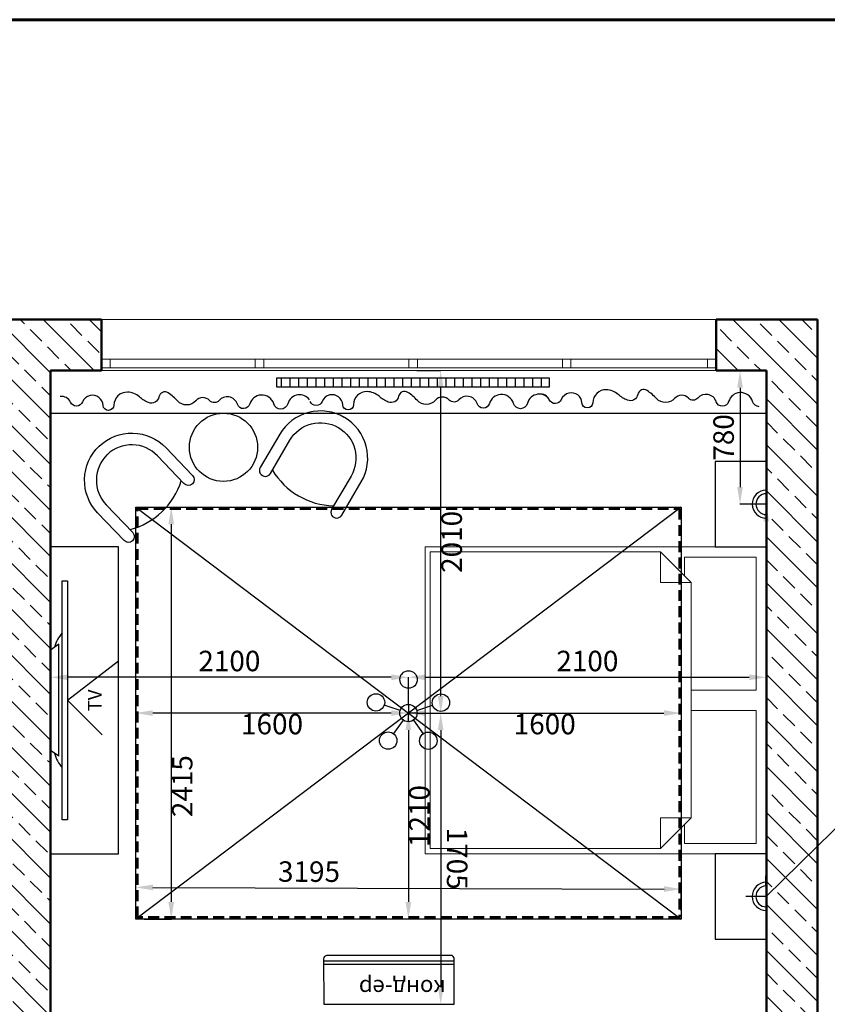
# Model space of a CAD drawing. Units: millimetres. Extents: x -9546 to 196108, y 3280 to 131795.
# Drawn here: x 127760 to 132491, y 11780 to 17552 of the extents above; entities that cross this region are included whole.
import ezdxf
from ezdxf import colors
from ezdxf.entities.mleader import LeaderData, LeaderLine
from ezdxf.math import Vec2, Vec3

# ---------------------------------------------------------------- set-up
doc = ezdxf.new("R2010")
doc.units = ezdxf.units.MM
doc.linetypes.add('DASHED', pattern=[19.05, 12.7, -6.35])
doc.layers.get('0').update_dxf_attribs({"lineweight": 9})
for name, color, linetype in [('Мебель фон', 253, 'Continuous'), ('Рамка', 7, 'Continuous'), ('Электро', 1, 'Continuous')]:
    doc.layers.add(name, color=color, linetype=linetype)
doc.styles.add('TimesNR', font='Times New Roman.ttf', dxfattribs={"height": 150})
doc.styles.add('Аннотативный', font='txt', dxfattribs={"height": 120})
doc.dimstyles.new('Аннотативный', dxfattribs={"dimscale": 0, "dimtxt": 120, "dimasz": 100, "dimexe": 1.25, "dimexo": 50, "dimgap": 20, "dimtad": 2, "dimdec": 0, "dimrnd": 5, "dimtxsty": 'Аннотативный', "dimcen": 50, "dimadec": 0, "dimazin": 0, "dimtfac": 1, "dimtdec": 0, "dimtmove": 0, "dimatfit": 3, "dimfxl": 1, "dimtfill": 1, "dimarcsym": 0})

# ---------------------------------------------------------------- blocks, each defined once
blk = doc.blocks.new('kr1')
at = {"linetype": 'Continuous', "lineweight": 0}
for p, q in [((0, 0), (0, -2000)), ((1800, 0), (0, 0)), ((1800, -2000), (1800, 0)), ((60, -60), (60, -480)), ((840, -60), (60, -60)), ((840, -440), (840, -60)), ((960, -60), (1740, -60)), ((960, -440), (960, -60)), ((1740, -60), (1740, -480)), ((210, -440), (30, -620)), ((210, -440), (900, -440)), ((210, -620), (210, -440)), ((1590, -440), (900, -440)), ((1590, -440), (1770, -620)), ((1590, -620), (1590, -440)), ((60, -480), (170, -480)), ((1740, -480), (1630, -480)), ((30, -620), (210, -620)), ((30, -1970), (30, -620)), ((1770, -620), (1590, -620)), ((1770, -1970), (1770, -620)), ((0, -2000), (1800, -2000)), ((900, -1970), (30, -1970)), ((900, -1970), (1770, -1970))]:
    blk.add_line(p, q, dxfattribs=at)
blk = doc.blocks.new('Конд-ер')
at = {"color": 0}
for p, q in [((75290.4, 11486.8), (76090.4, 11486.8)), ((75290.4, 11466.8), (76090.4, 11466.8))]:
    blk.add_line(p, q, dxfattribs=at)
blk.add_lwpolyline([(75310.4, 11431.3), (76070.4, 11431.3, 0.414214), (76090.4, 11451.3), (76090.4, 11731.3), (75290.4, 11731.3), (75290.4, 11451.3, 0.414214)], format="xyb", close=True, dxfattribs=at)
at = {"color": 0, "insert": (75341.7, 11681.2), "char_height": 100, "width": 411.96, "attachment_point": 1, "style": 'Аннотативный'}
blk.add_mtext('конд-ер', dxfattribs=at)
blk = doc.blocks.new('Люстра')
at = {"layer": 'Электро', "lineweight": 30}
for p, q in [((135639.5, 71066.4), (135639.9, 71161.2)), ((135590.9, 71031.4), (135497.8, 71062.1)), ((135687.9, 71031), (135781.2, 71060.9)), ((135609.1, 70974.3), (135551.2, 70895.3)), ((135669.1, 70974.1), (135726.4, 70894.5))]:
    blk.add_line(p, q, dxfattribs=at)
for centre in [(135640.2, 71212.2), (135449.4, 71078.1), (135829.8, 71076.4), (135639.3, 71015.4), (135521, 70854.2), (135756.2, 70853.1)]:
    blk.add_circle(centre, 51, dxfattribs=at)
blk = doc.blocks.new('*D508')
at = {"color": 0, "lineweight": -2, "transparency": 16777216}
for p, q in [((130037, 13537.1), (130037, 13488.3)), ((131634.5, 13537.1), (131634.5, 13488.3)), ((130137, 13487.1), (131534.5, 13487.1))]:
    blk.add_line(p, q, dxfattribs=at)
at = {"color": 0, "transparency": 16777216}
for points in [[(130137, 13503.7), (130137, 13470.4), (130037, 13487.1)], [(131534.5, 13503.7), (131534.5, 13470.4), (131634.5, 13487.1)]]:
    blk.add_solid(points, dxfattribs=at)
at = {"layer": 'Defpoints', "color": 0, "transparency": 16777216}
for p in [(130037, 13487.1), (131634.5, 13487.1), (131634.5, 13487.1)]:
    blk.add_point(p, dxfattribs=at)
at = {"color": 0, "transparency": 16777216, "insert": (130835.7, 13407.1), "char_height": 120, "attachment_point": 5, "style": 'Аннотативный', "bg_fill": 3, "box_fill_scale": 1.1, "bg_fill_color": 256, "bg_fill_true_color": 13158600, "bg_fill_transparency": 0}
blk.add_mtext('1600', dxfattribs=at)
blk = doc.blocks.new('*D509')
at = {"color": 0, "lineweight": -2, "transparency": 16777216}
for p, q in [((128439.5, 13537.1), (128439.5, 13488.3)), ((129937, 13487.1), (128539.5, 13487.1)), ((130037, 13437.1), (130037, 13485.8))]:
    blk.add_line(p, q, dxfattribs=at)
at = {"color": 0, "transparency": 16777216}
for points in [[(128539.5, 13503.7), (128539.5, 13470.4), (128439.5, 13487.1)], [(129937, 13503.7), (129937, 13470.4), (130037, 13487.1)]]:
    blk.add_solid(points, dxfattribs=at)
at = {"layer": 'Defpoints', "color": 0, "transparency": 16777216}
for p in [(128439.5, 13487.1), (128439.5, 13487.1), (130037, 13487.1)]:
    blk.add_point(p, dxfattribs=at)
at = {"color": 0, "transparency": 16777216, "insert": (129238.2, 13407.1), "char_height": 120, "attachment_point": 5, "style": 'Аннотативный', "bg_fill": 3, "box_fill_scale": 1.1, "bg_fill_color": 256, "bg_fill_true_color": 13158600, "bg_fill_transparency": 0}
blk.add_mtext('1600', dxfattribs=at)
blk = doc.blocks.new('*D510')
at = {"color": 0, "lineweight": -2, "transparency": 16777216}
for p, q in [((130087, 13487.1), (130038.2, 13487.1)), ((130037, 13387.1), (130037, 12379.6)), ((130087, 12279.6), (130038.2, 12279.6))]:
    blk.add_line(p, q, dxfattribs=at)
at = {"color": 0, "transparency": 16777216}
for points in [[(130020.3, 13387.1), (130053.6, 13387.1), (130037, 13487.1)], [(130020.3, 12379.6), (130053.6, 12379.6), (130037, 12279.6)]]:
    blk.add_solid(points, dxfattribs=at)
at = {"layer": 'Defpoints', "color": 0, "transparency": 16777216}
for p in [(130037, 13487.1), (130037, 12279.6), (130037, 12279.6)]:
    blk.add_point(p, dxfattribs=at)
at = {"color": 0, "transparency": 16777216, "insert": (130117, 12883.3), "char_height": 120, "attachment_point": 5, "rotation": 90, "style": 'Аннотативный', "bg_fill": 3, "box_fill_scale": 1.1, "bg_fill_color": 256, "bg_fill_true_color": 13158600, "bg_fill_transparency": 0}
blk.add_mtext('1210', dxfattribs=at)
blk = doc.blocks.new('*D511')
at = {"color": 0, "lineweight": -2, "transparency": 16777216}
for p, q in [((130037, 13537.1), (130037, 13698.1)), ((130137, 13696.8), (132034.5, 13696.8)), ((132134.5, 13537.1), (132134.5, 13698.1))]:
    blk.add_line(p, q, dxfattribs=at)
at = {"color": 0, "transparency": 16777216}
for points in [[(130137, 13713.5), (130137, 13680.1), (130037, 13696.8)], [(132034.5, 13713.5), (132034.5, 13680.1), (132134.5, 13696.8)]]:
    blk.add_solid(points, dxfattribs=at)
at = {"layer": 'Defpoints', "color": 0, "transparency": 16777216}
for p in [(132134.5, 13696.8), (130037, 13487.1), (132134.5, 13487.1)]:
    blk.add_point(p, dxfattribs=at)
at = {"color": 0, "transparency": 16777216, "insert": (131085.7, 13776.8), "char_height": 120, "attachment_point": 5, "style": 'Аннотативный', "bg_fill": 3, "box_fill_scale": 1.1, "bg_fill_color": 256, "bg_fill_true_color": 13158600, "bg_fill_transparency": 0}
blk.add_mtext('2100', dxfattribs=at)
blk = doc.blocks.new('*D512')
at = {"color": 0, "lineweight": -2, "transparency": 16777216}
for p, q in [((130087, 13487.1), (130227.5, 13487.1)), ((130226.3, 13387.1), (130226.6, 11879.6)), ((130087.3, 11779.6), (130227.9, 11779.6))]:
    blk.add_line(p, q, dxfattribs=at)
at = {"color": 0, "transparency": 16777216}
for points in [[(130243, 13387.1), (130209.6, 13387.1), (130226.3, 13487.1)], [(130243.3, 11879.6), (130209.9, 11879.6), (130226.6, 11779.6)]]:
    blk.add_solid(points, dxfattribs=at)
at = {"layer": 'Defpoints', "color": 0, "transparency": 16777216}
for p in [(130037, 13487.1), (130037.3, 11779.6), (130226.6, 11779.6)]:
    blk.add_point(p, dxfattribs=at)
at = {"color": 0, "transparency": 16777216, "insert": (130307.2, 12633.4), "char_height": 120, "attachment_point": 5, "rotation": 270.01056, "style": 'Аннотативный', "bg_fill": 3, "box_fill_scale": 1.1, "bg_fill_color": 256, "bg_fill_true_color": 13158600, "bg_fill_transparency": 0}
blk.add_mtext('1705', dxfattribs=at)
blk = doc.blocks.new('*D513')
at = {"color": 0, "lineweight": -2, "transparency": 16777216}
for p, q in [((127939.5, 13537.1), (127939.5, 13698.1)), ((129937, 13696.8), (128039.5, 13696.8)), ((130037, 13537.1), (130037, 13698.1))]:
    blk.add_line(p, q, dxfattribs=at)
at = {"color": 0, "transparency": 16777216}
for points in [[(128039.5, 13713.5), (128039.5, 13680.1), (127939.5, 13696.8)], [(129937, 13713.5), (129937, 13680.1), (130037, 13696.8)]]:
    blk.add_solid(points, dxfattribs=at)
at = {"layer": 'Defpoints', "color": 0, "transparency": 16777216}
for p in [(127939.5, 13696.8), (127939.5, 13487.1), (130037, 13487.1)]:
    blk.add_point(p, dxfattribs=at)
at = {"color": 0, "transparency": 16777216, "insert": (128988.2, 13776.8), "char_height": 120, "attachment_point": 5, "style": 'Аннотативный', "bg_fill": 3, "box_fill_scale": 1.1, "bg_fill_color": 256, "bg_fill_true_color": 13158600, "bg_fill_transparency": 0}
blk.add_mtext('2100', dxfattribs=at)
blk = doc.blocks.new('*D514')
at = {"color": 0, "lineweight": -2, "transparency": 16777216}
for p, q in [((130087, 15494.6), (130227.5, 15494.6)), ((130226.3, 13587.1), (130226.3, 15394.6)), ((130087, 13487.1), (130227.5, 13487.1))]:
    blk.add_line(p, q, dxfattribs=at)
at = {"color": 0, "transparency": 16777216}
for points in [[(130209.6, 15394.6), (130243, 15394.6), (130226.3, 15494.6)], [(130209.6, 13587.1), (130243, 13587.1), (130226.3, 13487.1)]]:
    blk.add_solid(points, dxfattribs=at)
at = {"layer": 'Defpoints', "color": 0, "transparency": 16777216}
for p in [(130037, 15494.6), (130226.3, 15494.6), (130037, 13487.1)]:
    blk.add_point(p, dxfattribs=at)
at = {"color": 0, "transparency": 16777216, "insert": (130306.3, 14490.8), "char_height": 120, "attachment_point": 5, "rotation": 90, "style": 'Аннотативный', "bg_fill": 3, "box_fill_scale": 1.1, "bg_fill_color": 256, "bg_fill_true_color": 13158600, "bg_fill_transparency": 0}
blk.add_mtext('2010', dxfattribs=at)
blk = doc.blocks.new('*D526')
at = {"color": 0, "lineweight": -2, "transparency": 16777216}
for p, q in [((128489.5, 14694.6), (128648.9, 14694.6)), ((128647.6, 14594.6), (128647.6, 12379.6)), ((128489.5, 12279.6), (128648.9, 12279.6))]:
    blk.add_line(p, q, dxfattribs=at)
at = {"color": 0, "transparency": 16777216}
for points in [[(128631, 14594.6), (128664.3, 14594.6), (128647.6, 14694.6)], [(128631, 12379.6), (128664.3, 12379.6), (128647.6, 12279.6)]]:
    blk.add_solid(points, dxfattribs=at)
at = {"layer": 'Defpoints', "color": 0, "transparency": 16777216}
for p in [(128439.5, 14694.6), (128439.5, 12279.6), (128647.6, 12279.6)]:
    blk.add_point(p, dxfattribs=at)
at = {"color": 0, "transparency": 16777216, "insert": (128727.6, 13058.6), "char_height": 120, "attachment_point": 5, "rotation": 90, "style": 'Аннотативный', "bg_fill": 3, "box_fill_scale": 1.1, "bg_fill_color": 256, "bg_fill_true_color": 13158600, "bg_fill_transparency": 0}
blk.add_mtext('2415', dxfattribs=at)
blk = doc.blocks.new('*D527')
at = {"color": 0, "lineweight": -2, "transparency": 16777216}
for p, q in [((128439.6, 12339.6), (128440, 12466.3)), ((128540, 12464.7), (131535, 12455.4)), ((131634.6, 12329.6), (131635, 12456.3))]:
    blk.add_line(p, q, dxfattribs=at)
at = {"color": 0, "transparency": 16777216}
for points in [[(128540.1, 12481.4), (128540, 12448.1), (128440, 12465.1)], [(131535.1, 12472), (131535, 12438.7), (131635, 12455.1)]]:
    blk.add_solid(points, dxfattribs=at)
at = {"layer": 'Defpoints', "color": 0, "transparency": 16777216}
for p in [(131635, 12455.1), (128439.5, 12289.6), (131634.5, 12279.6)]:
    blk.add_point(p, dxfattribs=at)
at = {"color": 0, "transparency": 16777216, "insert": (129454.9, 12541.9), "char_height": 120, "attachment_point": 5, "rotation": 359.82067, "style": 'Аннотативный', "bg_fill": 3, "box_fill_scale": 1.1, "bg_fill_color": 256, "bg_fill_true_color": 13158600, "bg_fill_transparency": 0}
blk.add_mtext('3195', dxfattribs=at)
blk = doc.blocks.new('Бра')
at = {"layer": 'Электро', "lineweight": 30}
for p, q in [((111112, 9554), (111112, 9654)), ((111012, 9553), (111212, 9555))]:
    blk.add_line(p, q, dxfattribs=at)
for radius, start, end in [(68.9, 0.9829, 180.1569), (51, 1.1278, 180.0121)]:
    blk.add_arc((111112, 9553.5), radius, start, end, dxfattribs=at)
blk = doc.blocks.new('*D528')
at = {"color": 0, "lineweight": -2, "transparency": 16777216}
for p, q in [((132084.5, 15494.6), (131978.8, 15494.6)), ((131980.1, 15394.6), (131980.1, 14812.1)), ((132084.5, 14712.1), (131978.8, 14712.1))]:
    blk.add_line(p, q, dxfattribs=at)
at = {"color": 0, "transparency": 16777216}
for points in [[(131963.4, 15394.6), (131996.8, 15394.6), (131980.1, 15494.6)], [(131963.4, 14812.1), (131996.8, 14812.1), (131980.1, 14712.1)]]:
    blk.add_solid(points, dxfattribs=at)
at = {"layer": 'Defpoints', "color": 0, "transparency": 16777216}
for p in [(132134.5, 15494.6), (131980.1, 14712.1), (132134.5, 14712.1)]:
    blk.add_point(p, dxfattribs=at)
at = {"color": 0, "transparency": 16777216, "insert": (131899.3, 15103.3), "char_height": 120, "attachment_point": 5, "rotation": 90, "style": 'Аннотативный', "bg_fill": 3, "box_fill_scale": 1.1, "bg_fill_color": 256, "bg_fill_true_color": 13158600, "bg_fill_transparency": 0}
blk.add_mtext('780', dxfattribs=at)

msp = doc.modelspace()

# ---------------------------------------------------------------- hatches: boundary and pattern name
at = {"layer": 'Мебель фон'}
h = msp.add_hatch(dxfattribs=at)
h.set_pattern_fill('ANSI31', color=256, scale=16, angle=45)
h.set_pattern_definition([(90, (169882.763, -9757.555), (-50.8, 0), [])])
h.paths.add_polyline_path([(130864.5, 15450.4), (129264.5, 15450.4), (129264.5, 15400.4), (130864.5, 15400.4)])
at = {"layer": 'Рамка', "lineweight": 18, "true_color": 0x000000}
h = msp.add_hatch(dxfattribs=at)
h.set_pattern_fill('ANSI33', color=18, scale=30, angle=90)
h.set_pattern_definition([(135, (169882.76, -9757.55), (-134.70384, -134.70384), []), (135, (169882.76, -9622.85), (-134.70384, -134.70384), [95.25, -47.625])])
h.paths.add_polyline_path([(126624.5, 11279.6), (123034.5, 11279.6), (123034.5, 13719.6), (123374.5, 13719.6), (123374.5, 14079.6), (122734.5, 14079.6), (122734.5, 10979.6), (126344.5, 10979.6), (126444.5, 10979.6), (126624.5, 10979.6)])
h.paths.add_polyline_path([(127939.5, 15494.6), (128239.5, 15494.6), (128239.5, 15512), (128239.5, 15562), (128239.5, 15794.6), (127639.5, 15794.6), (127639.5, 14079.6), (127639.5, 11279.6), (127539.5, 11279.6), (127539.5, 10979.6), (127939.5, 10979.6)])
h.paths.add_polyline_path([(127227.4, 7347.6), (126415.5, 7347.6), (126344.5, 7345.6), (121714.5, 7345.6), (121714.5, 7045.6), (127227.4, 7045.6)])
h.paths.add_polyline_path([(132434.5, 15794.6), (131839.5, 15794.6), (131839.5, 15494.6), (132134.5, 15494.6), (132134.5, 10079.6), (132434.5, 10079.6)])

# ---------------------------------------------------------------- linework, layer by layer
for p, q in [((128239.5, 15794.6), (131839.5, 15794.6)), ((128239.5, 15562), (131839.5, 15562)), ((127939.5, 15494.6), (132134.5, 15494.6)), ((128239.5, 15512), (131839.5, 15512)), ((132134.5, 15244.6), (132134.5, 11879.6))]:
    msp.add_line(p, q)
for points in [[(128239.5, 15512), (128289.5, 15512), (128289.5, 15562), (128239.5, 15562)], [(129139.5, 15512), (129189.5, 15512), (129189.5, 15562), (129139.5, 15562)], [(130039.5, 15512), (130089.5, 15512), (130089.5, 15562), (130039.5, 15562)], [(130939.5, 15512), (130989.5, 15512), (130989.5, 15562), (130939.5, 15562)], [(131789.5, 15512), (131839.5, 15512), (131839.5, 15562), (131789.5, 15562)]]:
    msp.add_lwpolyline(points, close=True)
at = {"color": 1, "linetype": 'DASHED', "lineweight": 50, "ltscale": 5}
msp.add_lwpolyline([(128449.5, 14684.6), (131624.5, 14684.6), (131624.5, 12289.6), (128449.5, 12289.6)], close=True, dxfattribs=at)
at = {"layer": 'Мебель фон'}
for p, q in [((127939.5, 15244.6), (132134.5, 15244.6)), ((128439.5, 14694.6), (131634.5, 12279.6)), ((131634.5, 14694.6), (128439.5, 12279.6)), ((127939.5, 13855.5), (127939.5, 13268.6)), ((128039.5, 13562.1), (128338.8, 13793.9))]:
    msp.add_line(p, q, dxfattribs=at)
for points in [[(129264.5, 15450.4), (129264.5, 15400.4), (130864.5, 15400.4), (130864.5, 15450.4)], [(131834.5, 14962.1), (131834.5, 14462.1), (132134.5, 14462.1), (132134.5, 14962.1)], [(128439.5, 14694.6), (131634.5, 14694.6), (131634.5, 12279.6), (128439.5, 12279.6)], [(127939.5, 14462.1), (127939.5, 12662.1), (128339.5, 12662.1), (128339.5, 14462.1)], [(128009.5, 12862.1), (128009.5, 14262.1), (128039.5, 14262.1), (128039.5, 12862.1)], [(131834.5, 12662.1), (131834.5, 12162.1), (132134.5, 12162.1), (132134.5, 12662.1)]]:
    msp.add_lwpolyline(points, close=True, dxfattribs=at)
for points in [[(129457.5, 15323.4, 0.279746), (129390, 15352.9, 0.304395), (129330.8, 15300.5, -0.760653), (129248.6, 15299.3, 0.354572), (129172.7, 15351.7, 0.311679), (129108, 15299.3, -0.73753), (129035.3, 15298.2, 0.279048), (128985.9, 15340.8, 0.262172), (128927.8, 15319.9, -0.448472), (128872.5, 15319.1, 0.448472), (128791.2, 15317.9, -0.448472), (128685.6, 15316.3, 0.05956), (128630.1, 15364, 0.54135), (128575.6, 15340.8, -0.476439), (128515.1, 15307.4, -0.086694), (128460.9, 15341.1, 0.178873), (128391.5, 15368.6, 0.41323), (128311.3, 15292.2, -0.960542), (128248.4, 15291.2, 0.461905), (128172.3, 15349.1, 0.248055), (128127.6, 15311.2, -0.66441), (128057.1, 15310.2, 0.343043), (127997.7, 15342.4)], [(130861.5, 15326.5, 0.279746), (130794.1, 15356, 0.304395), (130734.9, 15303.6, -0.760653), (130652.7, 15302.4, 0.354572), (130576.7, 15354.8, 0.311679), (130512.1, 15302.4, -0.73753), (130439.4, 15301.3, 0.279048), (130390, 15343.9, 0.262172), (130331.8, 15323, -0.448472), (130276.6, 15322.2, 0.448472), (130195.3, 15321, -0.448472), (130089.7, 15319.4, 0.05956), (130034.1, 15367.1, 0.54135), (129979.6, 15343.9, -0.476439), (129919.2, 15310.5, -0.086694), (129865, 15344.3, 0.178873), (129795.5, 15371.7, 0.41323), (129715.4, 15295.3, -0.960542), (129652.4, 15294.4, 0.461905), (129576.4, 15352.2, 0.248055), (129531.6, 15314.4, -0.66441), (129461.2, 15313.3)], [(132092.5, 15282.9, -0.317265), (132054, 15313.5, 0.354572), (131978.1, 15365.9, 0.311679), (131913.4, 15313.5, -0.73753), (131840.7, 15312.4, 0.279048), (131791.3, 15355, 0.262172), (131733.2, 15334.1, -0.448472), (131677.9, 15333.3, 0.448472), (131596.7, 15332.1, -0.448472), (131491, 15330.5, 0.05956), (131435.5, 15378.2, 0.54135), (131381, 15355, -0.476439), (131320.5, 15321.6, -0.086694), (131266.3, 15355.4, 0.178873), (131196.9, 15382.8, 0.41323), (131116.7, 15306.4, -0.960542), (131053.8, 15305.5, 0.461905), (130977.8, 15363.3, 0.248055), (130933, 15325.4, -0.66441), (130862.5, 15324.4, 0.343043), (130803.2, 15356.6)]]:
    msp.add_lwpolyline(points, format="xyb", dxfattribs=at)
for points in [[(129342.8, 15086.7, -0.414214), (129626.6, 15161), (129626.9, 15160.8, -0.414214), (129701.2, 14876.9), (129587.4, 14682.3, 1), (129647.1, 14647.4), (129760.9, 14842, 0.414214), (129661.8, 15220.4), (129661.5, 15220.6, 0.414214), (129283.1, 15121.6), (129169.2, 14926.9, 1), (129228.9, 14892)], [(128566.6, 14995.8, 0.414214), (128273.3, 15002.5), (128273, 15002.2, 0.414214), (128266.3, 14708.9), (128422, 14545.9, -1), (128372, 14498.1), (128216.3, 14661.2, -0.414214), (128225.3, 15052.3), (128225.5, 15052.5, -0.414214), (128616.6, 15043.6), (128772.4, 14880.5, -1), (128722.4, 14832.7)]]:
    msp.add_lwpolyline(points, format="xyb", close=True, dxfattribs=at)
for points in [[(127989.5, 13890.3), (127939.5, 13855.5)], [(127989.5, 13233.8), (127989.5, 13890.3)], [(128039.5, 13562.1), (128242.7, 13360.4)], [(127989.5, 13233.8), (127939.5, 13268.6)]]:
    msp.add_lwpolyline(points, dxfattribs=at)
msp.add_circle((128953.7, 15045.2), 200, dxfattribs=at)
for centre, radius, start, end in [((129609.8, 15131.8), 429.7, 210.7745, 268.56761), ((128296.4, 14978), 429.7, 284.78728, 342.58039), ((128146.5, 13829.7), 187.1, 137.08772, 166.63348), ((128146.5, 13294.5), 187.1, 193.36652, 222.91228)]:
    msp.add_arc(centre, radius, start, end, dxfattribs=at)
at = {"layer": 'Рамка', "lineweight": 50}
for p, q in [((127639.5, 15794.6), (128239.5, 15794.6)), ((128239.5, 15494.6), (128239.5, 15794.6)), ((131839.5, 15794.6), (131839.5, 15494.6)), ((131839.5, 15794.6), (132434.5, 15794.6)), ((132434.5, 15794.6), (132434.5, 7887.6)), ((127939.5, 10979.6), (127939.5, 15494.6)), ((127939.5, 15494.6), (128239.5, 15494.6)), ((131839.5, 15494.6), (132134.5, 15494.6)), ((132134.5, 15494.6), (132134.5, 10079.6))]:
    msp.add_line(p, q, dxfattribs=at)
at = {"layer": 'Рамка', "lineweight": 60, "ltscale": 1000}
msp.add_lwpolyline([(138981.7, 4297.2), (119939.8, 4297.2), (119939.8, 17552.4), (138981.7, 17552.4)], close=True, dxfattribs=at)

# ---------------------------------------------------------------- block references
at = {"layer": 'Мебель фон', "rotation": 270}
msp.add_blockref('kr1', (132134.5, 14462.1), dxfattribs=at)
at = {"layer": 'Мебель фон', "xscale": 0.9557983201271837, "yscale": 0.9557983201271837, "zscale": 0.9557983201271837, "rotation": 180.0105611033585}
msp.add_blockref('Конд-ер', (202265.7, 23005.6), dxfattribs=at)
at = {"layer": 'Рамка'}
msp.add_blockref('Люстра', (-5602.3, -57528.4), dxfattribs=at)
at = {"layer": 'Электро', "xscale": 1.2, "yscale": 1.2, "zscale": 1.2, "rotation": 90}
for p in [(143598.7, -118622.3), (143598.1, -120922.3)]:
    msp.add_blockref('Бра', p, dxfattribs=at)

# ---------------------------------------------------------------- texts
at = {"layer": 'Мебель фон', "insert": (128159.1, 13497.2), "char_height": 80, "attachment_point": 1, "rotation": 90, "style": 'TimesNR'}
msp.add_mtext_dynamic_manual_height_columns('{\\fGOST Common|b0|i0|c204|p34;TV}', width=160.187, gutter_width=750, heights=[0], dxfattribs=at)

# ---------------------------------------------------------------- next in the draw order: dimensions: what is measured, and where the dimension line sits
dim = msp.add_linear_dim(base=(131980.0957095, 14712.0557783), p1=(132134.4637282, 15494.5557783), p2=(132134.4637282, 14712.0557783), angle=90, dimstyle='Аннотативный', override={"dimscale": 0, "dimtix": 0, "dimtofl": 1, "dimtmove": 0, "dimatfit": 3})
dim.commit()
dim.dimension.update_dxf_attribs({"geometry": '*D528', "text_midpoint": (131899.3229822, 15103.3057783)})
dim = msp.add_linear_dim(base=(131634.4637282, 13487.0557783), p1=(130036.9637282, 13487.0557783), p2=(131634.4637282, 13487.0557783), dimstyle='Аннотативный', override={"dimscale": 0, "dimtix": 0, "dimtofl": 1, "dimtmove": 0, "dimatfit": 3})
dim.commit()
dim.dimension.update_dxf_attribs({"geometry": '*D508', "text_midpoint": (130835.7137282, 13407.0557783)})

# ---------------------------------------------------------------- next in the draw order: dimensions: what is measured, and where the dimension line sits
dim = msp.add_aligned_dim(p1=(130037, 13487.1), p2=(128439.5, 13487.1), distance=0, text='1600', dimstyle='Аннотативный', override={"dimscale": 0, "dimtix": 0, "dimtofl": 1, "dimtmove": 0, "dimatfit": 3})
dim.commit()
dim.dimension.update_dxf_attribs({"geometry": '*D509', "text_midpoint": (129238.2, 13407.1)})

# ---------------------------------------------------------------- next in the draw order: dimensions: what is measured, and where the dimension line sits
dim = msp.add_linear_dim(base=(130036.9637282, 12279.5557783), p1=(130036.9637282, 13487.0557783), p2=(130036.9637282, 12279.5557783), angle=90, dimstyle='Аннотативный', override={"dimscale": 0, "dimtix": 0, "dimtofl": 1, "dimtmove": 0, "dimatfit": 3})
dim.commit()
dim.dimension.update_dxf_attribs({"geometry": '*D510', "text_midpoint": (130116.9637282, 12883.3057783)})

# ---------------------------------------------------------------- next in the draw order: dimensions: what is measured, and where the dimension line sits
dim = msp.add_linear_dim(base=(132134.4637282, 13696.8022423), p1=(130036.9637282, 13487.0557783), p2=(132134.4637282, 13487.0557783), dimstyle='Аннотативный', override={"dimscale": 0, "dimtix": 0, "dimtofl": 1, "dimtmove": 0, "dimatfit": 3})
dim.commit()
dim.dimension.update_dxf_attribs({"geometry": '*D511', "text_midpoint": (131085.7137282, 13776.8022423)})

# ---------------------------------------------------------------- next in the draw order: dimensions: what is measured, and where the dimension line sits
dim = msp.add_aligned_dim(p1=(130036.9637, 13487.0558), p2=(130037.2785, 11779.5768), distance=189.3274, dimstyle='Аннотативный', override={"dimscale": 0, "dimtix": 0, "dimtofl": 1, "dimtmove": 0, "dimatfit": 3})
dim.commit()
dim.dimension.update_dxf_attribs({"geometry": '*D512', "text_midpoint": (130307.2212, 12633.3661)})

# ---------------------------------------------------------------- next in the draw order: leaders
ml = msp.add_multileader_mtext('Standard')
ml.set_content('Бра\\PН=1200', color=256, style='Аннотативный')
ml.set_leader_properties()
ml.build(insert=Vec2(0, 0))
ml.multileader.update_dxf_attribs({"text_left_attachment_type": 2, "text_right_attachment_type": 2, "arrow_head_size": 100})
ctx = ml.context
ctx.base_point, ctx.char_height, ctx.arrow_head_size, ctx.landing_gap_size, ctx.plane_origin = Vec3(133077.9, 13332.1), 120, 100, 10, Vec3(132133.9, 14712.1)
ctx.left_attachment, ctx.right_attachment = 2, 2
notes = []
notes.append((ctx, [(0, (1, 1, 0), (133069.9, 13332.1), (1, 0), 8, [(1, [(132133.9, 14712.1), (132133.3, 12412.1)], 0, [])])]))
ctx.mtext.insert, ctx.mtext.flow_direction = Vec3(133087.9, 13492.1), 5
for ctx, leaders in notes:
    for number, flags, end, landing, length, lines in leaders:
        leader = LeaderData()
        leader.index, (leader.has_last_leader_line, leader.has_dogleg_vector, leader.attachment_direction) = number, flags
        leader.last_leader_point, leader.dogleg_vector, leader.dogleg_length = Vec3(end), Vec3(landing), length
        for number, points, colour, breaks in lines:
            line = LeaderLine()
            line.index, line.vertices, line.color, line.breaks = number, Vec3.list(points), colors.encode_raw_color(colour), breaks
            leader.lines.append(line)
        ctx.leaders.append(leader)

# ---------------------------------------------------------------- next in the draw order: dimensions: what is measured, and where the dimension line sits
dim = msp.add_linear_dim(base=(127939.4637282, 13696.8022423), p1=(130036.9637282, 13487.0557783), p2=(127939.4637282, 13487.0557783), dimstyle='Аннотативный', override={"dimscale": 0, "dimtix": 0, "dimtofl": 1, "dimtmove": 0, "dimatfit": 3})
dim.commit()
dim.dimension.update_dxf_attribs({"geometry": '*D513', "text_midpoint": (128988.2137282, 13776.8022423)})

# ---------------------------------------------------------------- next in the draw order: dimensions: what is measured, and where the dimension line sits
dim = msp.add_linear_dim(base=(130226.2853341, 15494.5557783), p1=(130036.9637282, 13487.0557783), p2=(130036.9637282, 15494.5557783), angle=90, dimstyle='Аннотативный', override={"dimscale": 0, "dimtix": 0, "dimtofl": 1, "dimtmove": 0, "dimatfit": 3})
dim.commit()
dim.dimension.update_dxf_attribs({"geometry": '*D514', "text_midpoint": (130306.2853341, 14490.8057783)})
dim = msp.add_linear_dim(base=(128647.6, 12279.6), p1=(128439.5, 14694.6), p2=(128439.5, 12279.6), angle=90, dimstyle='Аннотативный', override={"dimscale": 0, "dimtix": 0, "dimtofl": 1, "dimtmove": 0, "dimatfit": 3})
dim.commit()
dim.dimension.update_dxf_attribs({"geometry": '*D526', "text_midpoint": (128647.6, 13058.6), "dimtype": 128})

# ---------------------------------------------------------------- next in the draw order: dimensions: what is measured, and where the dimension line sits
dim = msp.add_linear_dim(base=(131635, 12455.1), p1=(128439.5, 12289.6), p2=(131634.5, 12279.6), angle=359.82067, dimstyle='Аннотативный', override={"dimscale": 0, "dimtix": 0, "dimtofl": 1, "dimtmove": 0, "dimatfit": 3})
dim.commit()
dim.dimension.update_dxf_attribs({"geometry": '*D527', "text_midpoint": (129454.6, 12461.9), "dimtype": 129})

doc.saveas('drawing.dxf')
